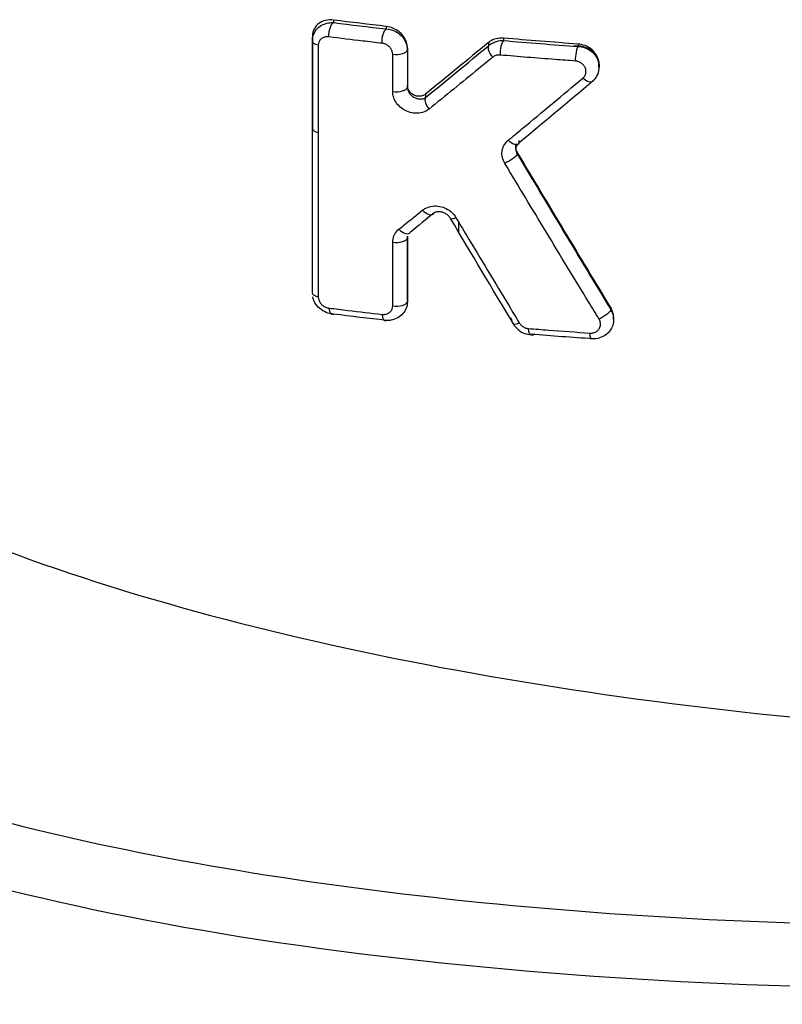
# Model space of a CAD drawing. Extents: x -1050 to 1050, y -742 to 742.
# Drawn here: x -470 to -462, y 39 to 48 of the extents above; entities that cross this region are included whole.
import ezdxf

# ---------------------------------------------------------------- set-up
doc = ezdxf.new("R2010")
doc.units = 0
doc.header["$LTSCALE"] = 25
doc.layers.add('201620', color=7, linetype='CONTINUOUS')
doc.layers.add('421648', color=7, linetype='CONTINUOUS')

msp = doc.modelspace()

# ---------------------------------------------------------------- linework, layer by layer
at = {"layer": '201620', "color": 2}
for p, q in [((-464.10044415, 47.67412241), (-464.10044415, 47.6946301)), ((-466.81760788, 47.13380106), (-466.81760788, 47.09138377)), ((-465.43382869, 46.21026674), (-465.43382869, 46.114359)), ((-463.96399706, 45.27952827), (-463.96399706, 45.30029221))]:
    msp.add_line(p, q, dxfattribs=at)
msp.add_ellipse((-466.71760788, 47.09138112), major_axis=(0.1, -0.00000321), ratio=0.4311818529, start_param=3.1416085714, end_param=4.2584658195, dxfattribs=at)
for points, knots in [([(-466.817588, 47.91930575), (-466.81758956, 47.93996872), (-466.81387863, 47.96058469), (-466.80005438, 47.99782236), (-466.789991, 48.01501664), (-466.76415138, 48.04574665), (-466.74770496, 48.0593809), (-466.70950742, 48.08122184), (-466.68681469, 48.08912641), (-466.64846389, 48.09520124), (-466.63300004, 48.09592258), (-466.61759019, 48.09495275)], [0, 0, 0, 0, 0.2065024191, 0.2065024191, 0.406247651, 0.406247651, 0.619158023, 0.619158023, 0.852435257, 0.852435257, 1, 1, 1, 1]), ([(-466.617588, 48.11932979), (-466.64299503, 48.12255772), (-466.66832964, 48.12127333), (-466.71474401, 48.1103119), (-466.73650098, 48.1004828), (-466.77340788, 48.07331663), (-466.78909787, 48.05548212), (-466.80993723, 48.01572497), (-466.81614975, 47.99359006), (-466.81751202, 47.9675795), (-466.81758823, 47.96466669), (-466.817588, 47.96173827)], [0, 0, 0, 0, 0.2477979819, 0.2477979819, 0.4954368648, 0.4954368648, 0.7443169319, 0.7443169319, 0.972073939, 0.972073939, 1, 1, 1, 1]), ([(-465.91759283, 47.85327888), (-465.91759441, 47.87186806), (-465.92077418, 47.89128806), (-465.93326911, 47.9286617), (-465.942768, 47.94711586), (-465.96642884, 47.98020031), (-465.98081677, 47.99531813), (-466.01293154, 48.0212658), (-466.03114753, 48.03227754), (-466.07179912, 48.05026829), (-466.09501118, 48.05649092), (-466.11759204, 48.0590648)], [0, 0, 0, 0, 0.1920945763, 0.1920945763, 0.3844591925, 0.3844591925, 0.5739263904, 0.5739263904, 0.7697053847, 0.7697053847, 1, 1, 1, 1]), ([(-466.11759204, 48.03522949), (-466.09481968, 48.03394314), (-466.07163597, 48.02887092), (-466.02776821, 48.011581), (-466.00651016, 47.99887368), (-465.97117522, 47.9687128), (-465.9562472, 47.95115888), (-465.93436073, 47.91463953), (-465.92659919, 47.89543539), (-465.91913243, 47.86271657), (-465.91759394, 47.84912355), (-465.91759283, 47.83572388)], [0, 0, 0, 0, 0.2222478483, 0.2222478483, 0.4513109756, 0.4513109756, 0.6665566589, 0.6665566589, 0.8649814149, 0.8649814149, 1, 1, 1, 1]), ([(-466.66072561, 47.95941583), (-466.66852857, 47.96040291), (-466.67630135, 47.96055661), (-466.69560339, 47.95887221), (-466.70697907, 47.95580062), (-466.7261853, 47.94645407), (-466.73446543, 47.94041382), (-466.7474747, 47.92631767), (-466.75257821, 47.91831715), (-466.75953918, 47.90064675), (-466.76146111, 47.89072343), (-466.76146012, 47.88052805)], [0, 0, 0, 0, 0.150747535, 0.150747535, 0.3896387971, 0.3896387971, 0.6050284427, 0.6050284427, 0.8021001635, 0.8021001635, 1, 1, 1, 1]), ([(-466.76145337, 47.88052662), (-466.76145417, 47.82038912), (-466.76145489, 47.7602501), (-466.76145774, 47.48430282), (-466.76145877, 47.26847663), (-466.7614586, 47.05263076)], [0, 0, 0, 0, 0.2179420653, 0.2179420653, 1, 1, 1, 1]), ([(-466.15702529, 47.89900483), (-466.21812963, 47.90594137), (-466.27903645, 47.91299674), (-466.44738539, 47.93288915), (-466.55439865, 47.94597905), (-466.66072664, 47.95942898)], [0, 0, 0, 0, 0.3605479882, 0.3605479882, 1, 1, 1, 1]), ([(-466.05627344, 47.7959057), (-466.05627528, 47.80513595), (-466.05785693, 47.81478311), (-466.06406109, 47.83334919), (-466.06877271, 47.84251564), (-466.08051432, 47.85899576), (-466.08766349, 47.86654427), (-466.10368905, 47.8795906), (-466.1128209, 47.88516019), (-466.13346803, 47.89441041), (-466.14540559, 47.89763635), (-466.15702164, 47.89895513)], [0, 0, 0, 0, 0.1899953189, 0.1899953189, 0.3802074596, 0.3802074596, 0.5682693311, 0.5682693311, 0.7642434255, 0.7642434255, 1, 1, 1, 1]), ([(-465.00754167, 47.94773462), (-465.03152594, 47.94982397), (-465.05555375, 47.94788369), (-465.09974253, 47.93662743), (-465.12052898, 47.92717186), (-465.1420124, 47.91206141), (-465.14554674, 47.90936475), (-465.14895981, 47.90654187)], [0, 0, 0, 0, 0.4546019891, 0.4546019891, 0.9085281435, 0.9085281435, 1, 1, 1, 1]), ([(-465.14895981, 47.87585959), (-465.13203023, 47.8910567), (-465.11174298, 47.90337339), (-465.06808458, 47.92005968), (-465.04402758, 47.92465616), (-465.01585016, 47.92509201), (-465.01169684, 47.92503444), (-465.00754342, 47.92485506)], [0, 0, 0, 0, 0.4599894269, 0.4599894269, 0.9216812838, 0.9216812838, 1, 1, 1, 1]), ([(-464.10287943, 47.67357287), (-464.10183821, 47.69222222), (-464.1055808, 47.73290765), (-464.13701885, 47.79274949), (-464.19080185, 47.84263265), (-464.25979451, 47.87188887), (-464.31341198, 47.87463527), (-464.34084649, 47.87045938), (-464.34420656, 47.86986315)], [0, 0, 0, 0, 0.1546124135, 0.3537021862, 0.5551418439, 0.7620752964, 0.9708461354, 1, 1, 1, 1]), ([(-464.10045755, 47.6942918), (-464.10045893, 47.71029898), (-464.10273547, 47.72665341), (-464.11300517, 47.76244563), (-464.12249912, 47.78215924), (-464.14703535, 47.81697167), (-464.16220367, 47.83268349), (-464.19606822, 47.8586955), (-464.21518453, 47.86938008), (-464.25607508, 47.88523419), (-464.27851416, 47.89022043), (-464.30044634, 47.89178398)], [0, 0, 0, 0, 0.1676540143, 0.1676540143, 0.3786168129, 0.3786168129, 0.5820755184, 0.5820755184, 0.7842211107, 0.7842211107, 1, 1, 1, 1]), ([(-466.05626663, 47.44192448), (-466.05626817, 47.50206079), (-466.05626964, 47.56219595), (-466.05627234, 47.68018968), (-466.05627359, 47.73804834), (-466.05627476, 47.79590594)], [0, 0, 0, 0, 0.509637324, 0.509637324, 1, 1, 1, 1]), ([(-465.03871615, 47.7872068), (-465.04081129, 47.78738871), (-465.04290355, 47.78751095), (-465.05716044, 47.78794098), (-465.06923813, 47.78624097), (-465.09119206, 47.77912589), (-465.10138581, 47.77361945), (-465.10994886, 47.76657839)], [0, 0, 0, 0, 0.0779019433, 0.0779019433, 0.5394885683, 0.5394885683, 1, 1, 1, 1]), ([(-464.32638704, 47.73103472), (-464.39069853, 47.73560552), (-464.45488107, 47.74030093), (-464.69324525, 47.75823783), (-464.86658084, 47.77227683), (-465.03871697, 47.78722035)], [0, 0, 0, 0, 0.2686420389, 0.2686420389, 1, 1, 1, 1]), ([(-464.30044634, 47.86935965), (-464.27838188, 47.86857957), (-464.25596678, 47.86425706), (-464.21377936, 47.8490281), (-464.19346113, 47.83780818), (-464.15867419, 47.81050168), (-464.1435864, 47.79419789), (-464.120343, 47.75905894), (-464.11169658, 47.73986639), (-464.1024791, 47.70509085), (-464.10044576, 47.68937325), (-464.10045215, 47.67383631)], [0, 0, 0, 0, 0.2129580889, 0.2129580889, 0.429069254, 0.429069254, 0.6388832534, 0.6388832534, 0.8424078326, 0.8424078326, 1, 1, 1, 1]), ([(-465.10996205, 47.76659262), (-465.15430007, 47.73013106), (-465.19857904, 47.69378484), (-465.40007517, 47.52869294), (-465.5565995, 47.40129692), (-465.71228384, 47.2754475)], [0, 0, 0, 0, 0.2194355355, 0.2194355355, 1, 1, 1, 1]), ([(-464.25515026, 47.56939616), (-464.25384314, 47.5704956), (-464.25257067, 47.57163152), (-464.24392135, 47.57982686), (-464.23777583, 47.58822478), (-464.22929051, 47.60613216), (-464.22668714, 47.61579227), (-464.22514471, 47.63521231), (-464.22607767, 47.64520205), (-464.23130536, 47.66446141), (-464.23566456, 47.67398723), (-464.24738606, 47.69154502), (-464.2550091, 47.69977174), (-464.27254933, 47.71372147), (-464.28280523, 47.71954584), (-464.30405612, 47.7277405), (-464.31534426, 47.73023686), (-464.32638637, 47.73102166)], [0, 0, 0, 0, 0.0238976337, 0.0238976337, 0.1691935081, 0.1691935081, 0.3076539723, 0.3076539723, 0.4416676121, 0.4416676121, 0.5753233117, 0.5753233117, 0.7132844035, 0.7132844035, 0.8567327591, 0.8567327591, 1, 1, 1, 1]), ([(-464.16123697, 47.53831141), (-464.14592608, 47.55226048), (-464.11790381, 47.58836311), (-464.09870442, 47.63834388), (-464.10193467, 47.66801384), (-464.10287943, 47.67357287)], [0, 0, 0, 0, 0.4138881797, 0.8914369827, 1, 1, 1, 1]), ([(-464.96270188, 46.97960751), (-464.91822847, 47.01633446), (-464.87369707, 47.05317549), (-464.63879696, 47.24785691), (-464.44743396, 47.40765554), (-464.25515747, 47.56940354)], [0, 0, 0, 0, 0.1897981855, 0.1897981855, 1, 1, 1, 1]), ([(-465.71228037, 47.27544359), (-465.71698359, 47.27164181), (-465.72191061, 47.26808495), (-465.74590749, 47.25263804), (-465.76773722, 47.24393988), (-465.81237079, 47.23496951), (-465.83559857, 47.23413069), (-465.88002532, 47.23963919), (-465.90173408, 47.24549305), (-465.94140346, 47.26262258), (-465.95995073, 47.2736703), (-465.99251489, 47.29972482), (-466.00705001, 47.31488109), (-466.03090149, 47.34803043), (-466.04046881, 47.36649736), (-466.05304848, 47.40389844), (-466.05625246, 47.42333418), (-466.05625192, 47.44192182)], [0, 0, 0, 0, 0.0430671246, 0.0430671246, 0.2040710926, 0.2040710926, 0.3557585272, 0.3557585272, 0.4953726158, 0.4953726158, 0.624727623, 0.624727623, 0.7490909812, 0.7490909812, 0.8747175361, 0.8747175361, 1, 1, 1, 1]), ([(-465.91758109, 47.48172361), (-465.91758162, 47.47316017), (-465.91604717, 47.46369289), (-465.91029329, 47.44670368), (-465.90656308, 47.43894525), (-465.90107152, 47.43021532), (-465.90008044, 47.4287172), (-465.89303467, 47.41856767), (-465.88572846, 47.41056106), (-465.86953114, 47.39636394), (-465.86030933, 47.39017996), (-465.84062016, 47.37987099), (-465.82990213, 47.37600039), (-465.8078946, 47.370979), (-465.79646016, 47.37016887), (-465.77438894, 47.37201636), (-465.76363531, 47.3749365), (-465.75165864, 47.38101853), (-465.74921431, 47.38244121), (-465.74687043, 47.38400055)], [0, 0, 0, 0, 0.1152207407, 0.1152207407, 0.2084117269, 0.2084117269, 0.2277093065, 0.2277093065, 0.3432117588, 0.3432117588, 0.4704477361, 0.4704477361, 0.615527919, 0.615527919, 0.778877619, 0.778877619, 0.9536193377, 0.9536193377, 1, 1, 1, 1]), ([(-465.74687043, 47.41617092), (-465.75555996, 47.40910643), (-465.7659115, 47.40369999), (-465.78812907, 47.3969945), (-465.80031167, 47.39559797), (-465.82484314, 47.39707564), (-465.83756575, 47.39998858), (-465.86083259, 47.40968305), (-465.87181421, 47.41640122), (-465.8899118, 47.43208443), (-465.89755006, 47.4410235), (-465.90877238, 47.45945291), (-465.91278766, 47.46909262), (-465.91675354, 47.4855569), (-465.91758148, 47.49251793), (-465.91758109, 47.49928079)], [0, 0, 0, 0, 0.1627425501, 0.1627425501, 0.3254251127, 0.3254251127, 0.4883899794, 0.4883899794, 0.6420602071, 0.6420602071, 0.7813757017, 0.7813757017, 0.9092839445, 0.9092839445, 1, 1, 1, 1]), ([(-466.7614586, 47.05263076), (-466.76145577, 46.99247875), (-466.76145284, 46.93232522), (-466.76143772, 46.63154989), (-466.76142411, 46.39090509), (-466.76139521, 45.93160474), (-466.76138018, 45.71295352), (-466.76136386, 45.49428161)], [0, 0, 0, 0, 0.1158250908, 0.1158250908, 0.5791254738, 0.5791254738, 1, 1, 1, 1]), ([(-464.99471581, 46.760832), (-465.00536747, 46.77854739), (-465.01316041, 46.7978653), (-465.02180018, 46.83639914), (-465.02278261, 46.85612731), (-465.01819783, 46.89387548), (-465.0124375, 46.91233653), (-464.99381705, 46.94828976), (-464.97962288, 46.96564144), (-464.96270543, 46.9796113)], [0, 0, 0, 0, 0.2370149031, 0.2370149031, 0.473680023, 0.473680023, 0.7157792437, 0.7157792437, 1, 1, 1, 1]), ([(-464.87169794, 46.94367623), (-464.87534522, 46.93991634), (-464.87857225, 46.93573503), (-464.88609512, 46.92303801), (-464.88936441, 46.91344537), (-464.89125922, 46.89353689), (-464.89029868, 46.8830629), (-464.88498514, 46.86511737), (-464.88161395, 46.85745215), (-464.87729408, 46.8502118)], [0, 0, 0, 0, 0.1805882448, 0.1805882448, 0.5029054507, 0.5029054507, 0.7931135582, 0.7931135582, 1, 1, 1, 1]), ([(-464.87729408, 46.86811868), (-464.88262728, 46.87704246), (-464.88650881, 46.88677033), (-464.89077417, 46.90616241), (-464.89122649, 46.91608487), (-464.88949911, 46.92983594), (-464.88859248, 46.93413826), (-464.887357, 46.93831474)], [0, 0, 0, 0, 0.406030831, 0.406030831, 0.8113711125, 0.8113711125, 1, 1, 1, 1]), ([(-464.10159166, 45.28429633), (-464.13508664, 45.33934385), (-464.16858403, 45.39443146), (-464.33608542, 45.67007495), (-464.47012528, 45.89123496), (-464.73434789, 46.32836594), (-464.86453937, 46.54431738), (-464.99472102, 46.76082966)], [0, 0, 0, 0, 0.1125508618, 0.1125508618, 0.5627846305, 0.5627846305, 1, 1, 1, 1]), ([(-465.9971914, 46.13764655), (-465.95370002, 46.17250978), (-465.91014022, 46.20749725), (-465.83567807, 46.2674234), (-465.80480871, 46.29230108), (-465.77390662, 46.31723942)], [0, 0, 0, 0, 0.5858853509, 0.5858853509, 1, 1, 1, 1]), ([(-465.77391009, 46.31724334), (-465.76427244, 46.32502146), (-465.75366558, 46.33179122), (-465.72267781, 46.34721537), (-465.70047746, 46.35366055), (-465.6560154, 46.35864399), (-465.63334646, 46.35775656), (-465.59031797, 46.34946114), (-465.5694379, 46.34243366), (-465.53105628, 46.32317809), (-465.51301455, 46.3109067), (-465.48151201, 46.2822271), (-465.46764513, 46.26542635), (-465.45694345, 46.24751339)], [0, 0, 0, 0, 0.113152024, 0.113152024, 0.3124883321, 0.3124883321, 0.4977692553, 0.4977692553, 0.6693484545, 0.6693484545, 0.8346659388, 0.8346659388, 1, 1, 1, 1]), ([(-465.50934717, 46.23976483), (-465.5141051, 46.24784116), (-465.52012655, 46.25560536), (-465.52760462, 46.26328336), (-465.52847396, 46.26415053), (-465.53739132, 46.27279737), (-465.54640521, 46.27946745), (-465.56547019, 46.29054124), (-465.57580719, 46.2948413), (-465.59714582, 46.30097635), (-465.60831184, 46.30249859), (-465.63031211, 46.30245798), (-465.64123312, 46.30057321), (-465.6565899, 46.29491653), (-465.66184383, 46.29228731), (-465.66665998, 46.28909519)], [0, 0, 0, 0, 0.1309003552, 0.1309003552, 0.1475993173, 0.1475993173, 0.3027032459, 0.3027032459, 0.473328724, 0.473328724, 0.666544626, 0.666544626, 0.8793389608, 0.8793389608, 1, 1, 1, 1]), ([(-465.45693827, 46.24751572), (-465.42343502, 46.19143641), (-465.38992972, 46.1353935), (-465.22239066, 45.85535539), (-465.0883278, 45.63190402), (-464.92207398, 45.35555794), (-464.88988032, 45.30208119), (-464.85768685, 45.24863985)], [0, 0, 0, 0, 0.167759686, 0.167759686, 0.8388498377, 0.8388498377, 1, 1, 1, 1]), ([(-466.05620394, 46.0143469), (-466.05620607, 46.0348537), (-466.05232363, 46.05492691), (-466.03812449, 46.09089923), (-466.02767527, 46.10730827), (-466.00940747, 46.12709872), (-466.00349094, 46.1326032), (-465.99719484, 46.13765051)], [0, 0, 0, 0, 0.4140881083, 0.4140881083, 0.8262135675, 0.8262135675, 1, 1, 1, 1]), ([(-466.05615965, 45.40991164), (-466.05616426, 45.47007454), (-466.05616879, 45.53023624), (-466.05618365, 45.73171996), (-466.05619358, 45.8730366), (-466.05620303, 46.01434674)], [0, 0, 0, 0, 0.2985874969, 0.2985874969, 1, 1, 1, 1]), ([(-466.61757045, 45.33189595), (-466.64082519, 45.3333548), (-466.66451107, 45.33877843), (-466.70931427, 45.35711591), (-466.73103191, 45.37059325), (-466.76663803, 45.40228555), (-466.7814874, 45.42056799), (-466.80226617, 45.45730378), (-466.80936784, 45.47583986), (-466.81342205, 45.4945263)], [0, 0, 0, 0, 0.2611571599, 0.2611571599, 0.5314784538, 0.5314784538, 0.7825835683, 0.7825835683, 1, 1, 1, 1]), ([(-466.76134994, 45.4942787), (-466.76134925, 45.48527033), (-466.75984316, 45.47581776), (-466.75393126, 45.45756309), (-466.74944353, 45.44852017), (-466.73825524, 45.43213573), (-466.73143446, 45.42457311), (-466.71600478, 45.41123146), (-466.7071273, 45.40541751), (-466.68784297, 45.39594592), (-466.67713586, 45.39246198), (-466.66459244, 45.39019775), (-466.6625962, 45.38989197), (-466.66060468, 45.38964079)], [0, 0, 0, 0, 0.1837893471, 0.1837893471, 0.367728984, 0.367728984, 0.550505795, 0.550505795, 0.7445479332, 0.7445479332, 0.9597010662, 0.9597010662, 1, 1, 1, 1]), ([(-465.91757128, 45.44965561), (-465.91757187, 45.42872499), (-465.92138167, 45.40779316), (-465.93563794, 45.36984045), (-465.94608066, 45.35224268), (-465.97275253, 45.32107559), (-465.98961748, 45.30734297), (-466.0282976, 45.28572488), (-466.0509711, 45.27800861), (-466.08843984, 45.27228394), (-466.1030304, 45.27159361), (-466.11756933, 45.27241176)], [0, 0, 0, 0, 0.2100861883, 0.2100861883, 0.4145663611, 0.4145663611, 0.6299317497, 0.6299317497, 0.8610700491, 0.8610700491, 1, 1, 1, 1]), ([(-466.66060372, 45.38962844), (-466.60061116, 45.38206171), (-466.5404021, 45.37460997), (-466.37293521, 45.35427821), (-466.26521882, 45.34164616), (-466.15688768, 45.32938833)], [0, 0, 0, 0, 0.3607533422, 0.3607533422, 1, 1, 1, 1]), ([(-466.15688858, 45.32940066), (-466.14953375, 45.3285684), (-466.14219531, 45.32847941), (-466.12332807, 45.33016512), (-466.11195219, 45.33324308), (-466.09249765, 45.34263188), (-466.08400703, 45.34879038), (-466.07057878, 45.36319429), (-466.06528962, 45.37143439), (-466.05811079, 45.38950998), (-466.05614742, 45.39960109), (-466.05614777, 45.4099095)], [0, 0, 0, 0, 0.1413470925, 0.1413470925, 0.3770341931, 0.3770341931, 0.594573426, 0.594573426, 0.7969729223, 0.7969729223, 1, 1, 1, 1]), ([(-463.99079276, 45.37449732), (-463.97991608, 45.35639918), (-463.97205984, 45.33645774), (-463.96364226, 45.29627788), (-463.96289596, 45.27552744), (-463.96836724, 45.23540703), (-463.97475495, 45.21553872), (-463.99407425, 45.17887654), (-464.00749995, 45.16171791), (-464.03985514, 45.13267148), (-464.05942771, 45.12056627), (-464.10184793, 45.10360921), (-464.12539029, 45.09865056), (-464.15395208, 45.09758339), (-464.15897151, 45.09757436), (-464.16398962, 45.09774359)], [0, 0, 0, 0, 0.1552671107, 0.1552671107, 0.3089379896, 0.3089379896, 0.4648570328, 0.4648570328, 0.6265042603, 0.6265042603, 0.7937841776, 0.7937841776, 0.9643451343, 0.9643451343, 1, 1, 1, 1]), ([(-463.96402104, 45.29996744), (-463.96401449, 45.31143629), (-463.96516168, 45.32303131), (-463.97161709, 45.354734), (-463.97959146, 45.37504575), (-463.99079276, 45.39356747)], [0, 0, 0, 0, 0.3603380426, 0.3603380426, 1, 1, 1, 1]), ([(-464.18882974, 45.15250202), (-464.17698664, 45.15169883), (-464.16507619, 45.15284702), (-464.1430945, 45.15873061), (-464.13271512, 45.16354183), (-464.11472705, 45.17620395), (-464.10690491, 45.18427925), (-464.0952426, 45.20240009), (-464.09118551, 45.21268469), (-464.08753479, 45.23362297), (-464.08772202, 45.24455039), (-464.09206218, 45.265161), (-464.09604884, 45.27516493), (-464.10160215, 45.28429156)], [0, 0, 0, 0, 0.1702832238, 0.1702832238, 0.3403903966, 0.3403903966, 0.512922485, 0.512922485, 0.6830854773, 0.6830854773, 0.8463126718, 0.8463126718, 1, 1, 1, 1]), ([(-464.86537542, 45.18453079), (-464.86395651, 45.18293035), (-464.8458831, 45.16342085), (-464.79523584, 45.14330147), (-464.74893972, 45.13595944), (-464.72390621, 45.13678085)], [0, 0, 0, 0, 0.0417833179, 0.5226691917, 1, 1, 1, 1]), ([(-464.8577025, 45.2486328), (-464.85230284, 45.23966936), (-464.84528286, 45.2312809), (-464.82926802, 45.21704136), (-464.8200676, 45.21099091), (-464.80049146, 45.20169008), (-464.78983707, 45.19840308), (-464.776328, 45.19623296), (-464.77338458, 45.19587893), (-464.77045018, 45.19564289)], [0, 0, 0, 0, 0.3022315318, 0.3022315318, 0.6038561979, 0.6038561979, 0.9146556715, 0.9146556715, 1, 1, 1, 1]), ([(-464.77045022, 45.19564363), (-464.70675925, 45.19051732), (-464.64292028, 45.18551392), (-464.44946165, 45.17075815), (-464.31939465, 45.16138716), (-464.188831, 45.15252748)], [0, 0, 0, 0, 0.3306791705, 0.3306791705, 1, 1, 1, 1]), ([(-473.5932956, 42.38132119), (-473.05385958, 41.72720532), (-471.8185722, 41.09502735), (-467.62623809, 39.93634258), (-464.25975955, 39.54023972), (-460.82480039, 39.53942852), (-460.82119203, 39.5394281), (-460.81758374, 39.53942812)], [0, 0, 0, 0, 0.21310077947, 0.21310077947, 0.50013780625, 0.50013780625, 0.50043965667, 0.50043965667, 0.50043965667, 0.50043965667])]:
    msp.add_open_spline(points, degree=3, knots=knots, dxfattribs=at)
for points, degree in [([(-466.66072645, 47.95941594), (-466.66491991, 48.0123437), (-466.6429178, 48.08147567), (-466.61759019, 48.09495275)], 3), ([(-466.11758969, 48.05911382), (-466.28583358, 48.07828906), (-466.452565, 48.09837824), (-466.61759082, 48.11934317)], 3), ([(-466.61759019, 48.11934377), (-466.61759019, 48.09496646)], 1), ([(-466.61759019, 48.0949658), (-466.45253797, 48.07418844), (-466.28580845, 48.05428029), (-466.11759204, 48.03527864)], 3), ([(-466.15702033, 47.89900427), (-466.16093718, 47.95191376), (-466.14079873, 48.02151747), (-466.11759204, 48.03527864)], 3), ([(-466.11759204, 48.0590635), (-466.11759204, 48.05111837), (-466.11759204, 48.04317325), (-466.11759204, 48.03522812)], 3), ([(-466.8175813, 47.96173738), (-466.81759016, 47.68579175), (-466.81759902, 47.40981315), (-466.81760788, 47.13380106)], 3), ([(-466.81760788, 47.09138396), (-466.81759902, 47.36738935), (-466.81759016, 47.64336299), (-466.8175813, 47.91930537)], 3), ([(-466.817588, 47.96173738), (-466.817588, 47.94759338), (-466.817588, 47.93344937), (-466.817588, 47.91930537)], 3), ([(-466.76145337, 47.88052229), (-466.79490095, 47.88757121), (-466.8175815, 47.9032447), (-466.8175813, 47.91930971)], 3), ([(-465.14897347, 47.90655565), (-465.34956555, 47.74063101), (-465.5489273, 47.57711358), (-465.74687409, 47.41617466)], 3), ([(-465.74687409, 47.38400397), (-465.54888724, 47.54549301), (-465.34952757, 47.70950418), (-465.14897347, 47.87587284)], 3), ([(-465.14895981, 47.87585959), (-465.16106039, 47.85228969), (-465.14319671, 47.80224823), (-465.10994886, 47.76657839)], 3), ([(-465.14895981, 47.90654245), (-465.14895981, 47.89631484), (-465.14895981, 47.88608724), (-465.14895981, 47.87585964)], 3), ([(-465.00754342, 47.92486851), (-465.02597597, 47.91057607), (-465.04193935, 47.84008909), (-465.03871697, 47.78722035)], 3), ([(-464.30044634, 47.89179699), (-464.53806582, 47.90873684), (-464.77394908, 47.92740151), (-465.00754362, 47.94774826)], 3), ([(-465.00754342, 47.94774896), (-465.00754342, 47.92486925)], 1), ([(-465.00754342, 47.92486851), (-464.77391479, 47.90468728), (-464.53803464, 47.88617472), (-464.30044634, 47.86937266)], 3), ([(-464.30044634, 47.89178398), (-464.30044634, 47.88430897), (-464.30044634, 47.87683397), (-464.30044634, 47.86935896)], 3), ([(-466.05627344, 47.79589826), (-465.9957804, 47.78494685), (-465.91759189, 47.80740064), (-465.91759283, 47.83572388)], 3), ([(-465.91759414, 47.83572362), (-465.91759466, 47.71772859), (-465.91759517, 47.59972921), (-465.91759568, 47.48172546)], 3), ([(-465.91759414, 47.85327888), (-465.91759414, 47.83572388)], 1), ([(-464.30044634, 47.86935965), (-464.31582011, 47.8547993), (-464.32912084, 47.78386656), (-464.32638637, 47.73102166)], 3), ([(-464.15903017, 47.54290907), (-464.39461079, 47.34306585), (-464.62881908, 47.14616293), (-464.86139893, 46.9524274)], 3), ([(-464.15903017, 47.54290907), (-464.17075002, 47.51824446), (-464.21754967, 47.53114331), (-464.25515747, 47.56940354)], 3), ([(-466.05626663, 47.44191887), (-465.99577462, 47.43096922), (-465.91759573, 47.45341109), (-465.91759568, 47.48172546)], 3), ([(-465.91758109, 47.49928237), (-465.91758109, 47.49343007), (-465.91758109, 47.48757777), (-465.91758109, 47.48172546)], 3), ([(-465.74687409, 47.41617445), (-465.74687409, 47.38400408)], 1), ([(-465.74687409, 47.38400397), (-465.75973187, 47.36012374), (-465.74409596, 47.31105271), (-465.71228384, 47.2754475)], 3), ([(-466.81758623, 45.53297157), (-466.81759345, 46.05255659), (-466.81760066, 46.57202636), (-466.81760788, 47.09138363)], 3), ([(-464.86140259, 46.9524308), (-464.87479275, 46.92600788), (-464.92490403, 46.93945321), (-464.96270543, 46.9796113)], 3), ([(-464.86140259, 46.97754415), (-464.86140259, 46.96917308), (-464.86140259, 46.96080201), (-464.86140259, 46.95243093)], 3), ([(-464.87729928, 46.85020949), (-464.87739437, 46.83369258), (-464.94257491, 46.78407804), (-464.99472102, 46.76082966)], 3), ([(-463.99078236, 45.39357231), (-464.28613107, 45.88194137), (-464.58174177, 46.37357475), (-464.87729928, 46.86811636)], 3), ([(-464.87729928, 46.86811578), (-464.87729928, 46.8502089)], 1), ([(-464.87729928, 46.85020949), (-464.58175611, 46.35531343), (-464.28614584, 45.86329304), (-463.99078236, 45.37450215)], 3), ([(-465.66665632, 46.28909118), (-465.74072905, 46.22877266), (-465.8146133, 46.16880426), (-465.88829928, 46.10919522)], 3), ([(-465.77391009, 46.31724334), (-465.73613567, 46.27477549), (-465.68207139, 46.26058614), (-465.66665998, 46.28909519)], 3), ([(-465.50934717, 46.23976483), (-465.50981084, 46.23037598), (-465.4882026, 46.23357103), (-465.45694345, 46.24751339)], 3), ([(-464.91454647, 45.24154504), (-465.11282092, 45.5729416), (-465.31112183, 45.90572154), (-465.50934197, 46.23976708)], 3), ([(-465.99718939, 46.13764816), (-465.9594746, 46.09451665), (-465.90429055, 46.08009707), (-465.88829928, 46.10919522)], 3), ([(-466.05620394, 46.01434063), (-465.99571493, 46.00343102), (-465.91759132, 46.02584755), (-465.91759228, 46.0541134)], 3), ([(-465.91759138, 46.07168017), (-465.91759138, 46.0541134)], 1), ([(-465.91758307, 45.46723058), (-465.91758584, 45.66872654), (-465.91758861, 45.87020967), (-465.91759138, 46.07168007)], 3), ([(-465.91759138, 46.05411297), (-465.91758861, 45.85264077), (-465.91758584, 45.65115552), (-465.91758307, 45.4496571)], 3), ([(-466.76134994, 45.49427935), (-466.79484599, 45.50129776), (-466.81757235, 45.51693731), (-466.81757241, 45.53296982)], 3), ([(-466.05615965, 45.40990722), (-465.99567309, 45.39901167), (-465.91758292, 45.42141137), (-465.91758307, 45.4496571)], 3), ([(-465.91757128, 45.46723058), (-465.91757128, 45.46137275), (-465.91757128, 45.45551492), (-465.91757128, 45.4496571)], 3), ([(-466.66060461, 45.38962855), (-466.65724455, 45.34677753), (-466.63801239, 45.32097111), (-466.61757045, 45.33188371)], 3), ([(-463.99079276, 45.37449732), (-463.98969975, 45.35650904), (-464.04964309, 45.30771142), (-464.10160215, 45.28429156)], 3), ([(-463.99079276, 45.39356651), (-463.99079276, 45.38720979), (-463.99079276, 45.38085307), (-463.99079276, 45.37449635)], 3), ([(-466.11756933, 45.27239952), (-466.28578242, 45.29133288), (-466.45251384, 45.31117294), (-466.61757045, 45.33188371)], 3), ([(-466.15688775, 45.32940057), (-466.15375977, 45.28675345), (-466.13621098, 45.26131792), (-466.11756933, 45.27241176)], 3), ([(-464.93700504, 45.29682806), (-464.92145435, 45.2282629), (-464.86537542, 45.18453079)], 2), ([(-464.91454647, 45.24154504), (-464.91448372, 45.23092829), (-464.8907206, 45.2338934), (-464.85768685, 45.24863985)], 3), ([(-464.74134257, 45.14034125), (-464.75508234, 45.12884764), (-464.76803608, 45.15345849), (-464.77045018, 45.19564289)], 3), ([(-464.16398962, 45.09776887), (-464.35762289, 45.11083843), (-464.55017103, 45.12503627), (-464.74134257, 45.14034157)], 3), ([(-464.16398962, 45.09776887), (-464.17570113, 45.08614926), (-464.18674579, 45.11049534), (-464.188831, 45.15252748)], 3)]:
    msp.add_open_spline(points, degree=degree, dxfattribs=at)
at = {"layer": '201620', "color": 3}
msp.add_open_spline([(-474.68418055, 47.03794717), (-474.39372183, 46.29766585), (-473.88420237, 45.59505719), (-472.45378731, 44.35311239), (-471.45517517, 43.79563954), (-467.7375463, 42.26385192), (-464.31497634, 41.6234375), (-460.81758415, 41.39287532)], degree=3, knots=[0, 0, 0, 0, 0.125, 0.125, 0.25, 0.25, 0.49993514637, 0.49993514637, 0.49993514637, 0.49993514637], dxfattribs=at)
at = {"layer": '421648', "color": 2}
msp.add_ellipse((-460.81760828, 42.24367993), major_axis=(12.75, 0), ratio=0.2588317561, start_param=3.1111970512, end_param=6.3135673591, dxfattribs=at)

doc.saveas('drawing.dxf')
